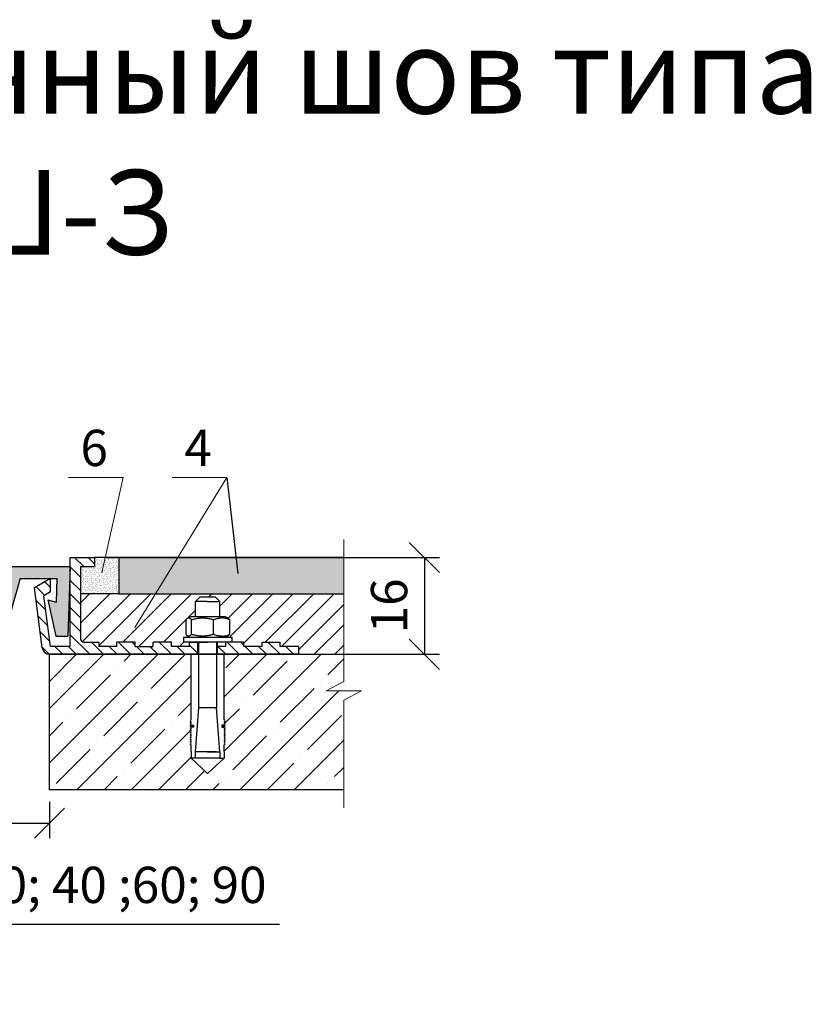
# Model space of a CAD drawing. Units: millimetres. Extents: x -101718 to -101560, y 72999 to 73194.
# Drawn here: x -101639 to -101574, y 73113 to 73194 of the extents above; entities that cross this region are included whole.
import ezdxf

# ---------------------------------------------------------------- set-up
doc = ezdxf.new("R2010")
doc.units = ezdxf.units.MM
doc.layers.get('0').update_dxf_attribs({"lineweight": 9, "plot": 0})
for name, color, linetype, lineweight in [('Вспомогат. линии', 130, 'Continuous', 13), ('вспомогательные линии', 161, 'Continuous', 13), ('Надписи', 7, 'Continuous', 13), ('Размер', 2, 'Continuous', 13), ('Стены', 14, 'Continuous', 30), ('Штриховка', 250, 'Continuous', 9)]:
    doc.layers.add(name, color=color, linetype=linetype, lineweight=lineweight)
doc.styles.get("Standard").update_dxf_attribs({"font": 'times.ttf', "height": 3})
doc.dimstyles.new('привязка 100', dxfattribs={"dimtxt": 2.5, "dimasz": 2.5, "dimexe": 1.25, "dimexo": 1, "dimgap": 1, "dimtad": 1, "dimlfac": 10, "dimzin": 9, "dimtxsty": 'Standard', "dimblk": 'OBLIQUE', "dimcen": 2.5, "dimadec": 0, "dimazin": 0, "dimtfac": 1, "dimtmove": 1, "dimatfit": 3, "dimldrblk": 'OBLIQUE', "dimfxl": 1, "dimarcsym": 0})

# ---------------------------------------------------------------- blocks, each defined once
blk = doc.blocks.new('_Oblique')
at = {"color": 0, "linetype": 'ByBlock', "lineweight": -2}
blk.add_line((-0.5, -0.5), (0.5, 0.5), dxfattribs=at)
blk = doc.blocks.new('*D139')
at = {"layer": 'Defpoints', "color": 0, "ltscale": 40, "transparency": 16777216}
for p in [(-101632.892, 73149.702), (-101616.042, 73141.702), (-101605.632, 73141.702)]:
    blk.add_point(p, dxfattribs=at)
at = {"layer": 'Размер', "color": 0, "lineweight": -2, "ltscale": 40, "transparency": 16777216}
for p, q in [((-101631.892, 73149.702), (-101604.382, 73149.702)), ((-101605.632, 73149.702), (-101605.632, 73141.702)), ((-101615.042, 73141.702), (-101604.382, 73141.702))]:
    blk.add_line(p, q, dxfattribs=at)
at = {"layer": 'Размер', "color": 0, "lineweight": -2, "ltscale": 40, "transparency": 16777216, "xscale": 2.5, "yscale": 2.5, "zscale": 2.5}
for p, rotation in [((-101605.632, 73149.702), 90), ((-101605.632, 73141.702), 270)]:
    blk.add_blockref('_Oblique', p, dxfattribs=dict(at, rotation=rotation))
at = {"layer": 'Размер', "color": 0, "ltscale": 40, "transparency": 16777216, "insert": (-101608.158, 73145.702), "char_height": 3, "attachment_point": 5, "rotation": 90}
blk.add_mtext('16', dxfattribs=at)
blk = doc.blocks.new('_None')
blk = doc.blocks.new('*D141')
at = {"layer": 'Defpoints', "color": 0, "ltscale": 40, "transparency": 16777216}
for p in [(-101656.561, 73130.5), (-101636.614, 73130.5), (-101636.614, 73127.738)]:
    blk.add_point(p, dxfattribs=at)
at = {"layer": 'Размер', "color": 0, "lineweight": -2, "ltscale": 40, "transparency": 16777216}
for p, q in [((-101656.561, 73129.5), (-101656.561, 73126.488)), ((-101636.614, 73129.5), (-101636.614, 73126.488)), ((-101656.561, 73127.738), (-101636.614, 73127.738)), ((-101646.587, 73127.738), (-101644.08, 73119.382)), ((-101644.08, 73119.382), (-101617.6, 73119.382))]:
    blk.add_line(p, q, dxfattribs=at)
at = {"layer": 'Размер', "color": 0, "lineweight": -2, "ltscale": 40, "transparency": 16777216, "xscale": 2.5, "yscale": 2.5, "zscale": 2.5, "rotation": 180}
blk.add_blockref('_Oblique', (-101656.561, 73127.738), dxfattribs=at)
at = {"layer": 'Размер', "color": 0, "lineweight": -2, "ltscale": 40, "transparency": 16777216, "xscale": 2.5, "yscale": 2.5, "zscale": 2.5}
blk.add_blockref('_Oblique', (-101636.614, 73127.738), dxfattribs=at)
at = {"layer": 'Размер', "color": 0, "ltscale": 40, "transparency": 16777216, "insert": (-101630.84, 73122.251), "char_height": 3, "attachment_point": 5}
blk.add_mtext('20; 40 ;60; 90', dxfattribs=at)

msp = doc.modelspace()

# ---------------------------------------------------------------- hatches: boundary and pattern name
at = {"layer": 'Стены'}
for points in [[(-101624.9105, 73135.6861), (-101624.9105, 73135.6832), (-101624.7246, 73135.6832), (-101624.7246, 73135.8321), (-101624.9105, 73135.8321), (-101624.9677, 73135.8043), (-101624.9815, 73135.7422), (-101624.9413, 73135.6929)], [(-101622.174, 73135.6861), (-101622.174, 73135.6832), (-101622.3599, 73135.6832), (-101622.3599, 73135.8321), (-101622.174, 73135.8321), (-101622.1167, 73135.8043), (-101622.103, 73135.7422), (-101622.1432, 73135.6929)]]:
    msp.add_hatch(color=0, dxfattribs=at).paths.add_polyline_path(points)
at = {"layer": 'Штриховка', "ltscale": 40}
h = msp.add_hatch(dxfattribs=at)
h.set_pattern_fill('ANSI36', color=0, scale=0.15, style=0)
h.set_pattern_definition([(45, (-106598.78145, 72719.055), (0.252569703, 0.926088912), [1.190625, -0.238125, 0, -0.238125])])
h.paths.add_polyline_path([(-101680.8888, 73149.7021), (-101680.8888, 73146.7021), (-101662.2822, 73146.7021), (-101662.2822, 73149.7021)])
h.paths.add_polyline_path([(-101630.8922, 73149.7021), (-101630.8922, 73146.7021), (-101612.2856, 73146.7021), (-101612.2856, 73149.7021)])
at = {"layer": 'Штриховка'}
h = msp.add_hatch(dxfattribs=at)
h.set_pattern_fill('ANSI31', color=0, scale=0.25, angle=90, style=0)
h.set_pattern_definition([(135, (-106598.78145, 72719.055), (-0.56126601, -0.56126601), [])])
h.paths.add_polyline_path([(-101629.5422, 73142.3521), (-101629.5422, 73142.7021), (-101631.0422, 73142.7021), (-101631.0422, 73142.3521), (-101632.5422, 73142.3521), (-101632.5422, 73142.7021), (-101633.7922, 73142.7021), (-101633.9884, 73142.7971), (-101634.0422, 73142.9521), (-101634.0422, 73148.9521), (-101632.8922, 73148.9521), (-101632.8922, 73149.7021), (-101634.8922, 73149.7021), (-101634.8922, 73142.3521), (-101636.5445, 73142.3521), (-101637.0953, 73146.5358), (-101636.5422, 73146.8551), (-101636.5422, 73147.9521), (-101637.8622, 73147.19), (-101637.2084, 73142.2237), (-101636.9209, 73141.7868), (-101636.6136, 73141.7021), (-101624.3667, 73141.7021), (-101624.3667, 73142.7021), (-101625.0422, 73142.7021), (-101625.0422, 73142.3521), (-101626.5422, 73142.3521), (-101626.5422, 73142.7021), (-101628.0422, 73142.7021), (-101628.0422, 73142.3521)])
h.paths.add_polyline_path([(-101668.264, 73141.7021), (-101656.5609, 73141.7021), (-101656.0902, 73141.9301), (-101655.9661, 73142.2237), (-101655.3122, 73147.19), (-101656.6322, 73147.9521), (-101656.6322, 73146.8551), (-101656.0792, 73146.5358), (-101656.63, 73142.3521), (-101658.2822, 73142.3521), (-101658.2822, 73149.7021), (-101660.2822, 73149.7021), (-101660.2822, 73148.9521), (-101659.1322, 73148.9521), (-101659.1322, 73142.9521), (-101659.2272, 73142.7559), (-101659.3822, 73142.7021), (-101660.6322, 73142.7021), (-101660.6322, 73142.3521), (-101662.1322, 73142.3521), (-101662.1322, 73142.7021), (-101663.6322, 73142.7021), (-101663.6322, 73142.3521), (-101665.1322, 73142.3521), (-101665.1322, 73142.7021), (-101666.6322, 73142.7021), (-101666.6322, 73142.3521), (-101668.1322, 73142.3521), (-101668.1322, 73142.7021), (-101668.1627, 73142.7021), (-101668.8078, 73142.7021), (-101668.8078, 73141.7021)])
h.paths.add_polyline_path([(-101677.1322, 73141.7021), (-101670.4567, 73141.7021), (-101670.4567, 73142.3521), (-101671.1322, 73142.3521), (-101671.1322, 73142.7021), (-101672.6322, 73142.7021), (-101672.6322, 73142.3521), (-101674.1322, 73142.3521), (-101674.1322, 73142.7021), (-101675.6322, 73142.7021), (-101675.6322, 73142.3521), (-101677.1322, 73142.3521)])
h.paths.add_polyline_path([(-101619.0422, 73142.3521), (-101620.5422, 73142.3521), (-101620.5422, 73142.7021), (-101622.0422, 73142.7021), (-101622.0422, 73142.3521), (-101622.7178, 73142.3521), (-101622.7178, 73141.7021), (-101616.0422, 73141.7021), (-101616.0422, 73142.3521), (-101617.5422, 73142.3521), (-101617.5422, 73142.7021), (-101619.0422, 73142.7021)])
at = {"layer": 'Штриховка', "ltscale": 40}
h = msp.add_hatch(dxfattribs=at)
h.set_pattern_fill('AR-SAND', color=0, scale=0.005, angle=90, style=0)
h.set_pattern_definition([(127.5, (-106598.78145, 72719.05498), (-0.244706619, -0.0080001565), [0, -0.19304, 0, -0.2159, 0, -0.206375]), (97.5, (-106598.78145, 72719.05498), (-0.35841255, 0.224761642), [0, -0.10414, 0, -0.17399, 0, -0.066675]), (57.5, (-106598.78145, 72718.89877), (-0.000718592, 0.395496185), [0, -0.0635, 0, -0.2286, 0, -0.29845]), (47.5, (-106598.78145, 72718.89877), (-0.111464662, 0.381778226), [0, -0.03175, 0, -0.14986, 0, -0.17145])])
h.paths.add_polyline_path([(-101634.0422, 73148.9521), (-101634.0422, 73146.7021), (-101630.8922, 73146.7021), (-101630.8922, 73149.7021), (-101632.8922, 73149.7021), (-101632.8922, 73148.9521)])
at = {"layer": 'Штриховка'}
msp.add_hatch(color=7, dxfattribs=at).paths.add_polyline_path([(-101656.6322, 73147.9521), (-101654.1307, 73147.9521), (-101652.7886, 73143.2021), (-101651.1372, 73143.2021), (-101651.1372, 73144.0021), (-101651.5598, 73144.0021), (-101650.3872, 73148.1521), (-101649.2147, 73144.0021), (-101649.6372, 73144.0021), (-101649.6372, 73143.2021), (-101647.3372, 73143.2021), (-101647.3372, 73144.0021), (-101647.7598, 73144.0021), (-101646.5872, 73148.1521), (-101645.4147, 73144.0021), (-101645.8372, 73144.0021), (-101645.8372, 73143.2021), (-101643.5372, 73143.2021), (-101643.5372, 73144.0021), (-101643.9598, 73144.0021), (-101642.7872, 73148.1521), (-101641.6147, 73144.0021), (-101642.0372, 73144.0021), (-101642.0372, 73143.2021), (-101640.3859, 73143.2021), (-101639.0438, 73147.9521), (-101635.9672, 73147.9521), (-101636.0353, 73146.0021), (-101636.743, 73146.2021), (-101636.093, 73143.2021), (-101635.093, 73143.2021), (-101634.8922, 73148.9521), (-101640.1372, 73148.9521), (-101640.1372, 73148.1521), (-101639.7147, 73148.1521), (-101640.8872, 73144.0021), (-101642.0598, 73148.1521), (-101641.6372, 73148.1521), (-101641.6372, 73148.9521), (-101643.9372, 73148.9521), (-101643.9372, 73148.1521), (-101643.5147, 73148.1521), (-101644.6872, 73144.0021), (-101645.8598, 73148.1521), (-101645.4372, 73148.1521), (-101645.4372, 73148.9521), (-101647.7372, 73148.9521), (-101647.7372, 73148.1521), (-101647.3147, 73148.1521), (-101648.4872, 73144.0021), (-101649.6598, 73148.1521), (-101649.2372, 73148.1521), (-101649.2372, 73148.9521), (-101651.5372, 73148.9521), (-101651.5372, 73148.1521), (-101651.1147, 73148.1521), (-101652.2872, 73144.0021), (-101653.4598, 73148.1521), (-101653.0372, 73148.1521), (-101653.0372, 73148.9521), (-101658.2822, 73148.9521), (-101658.0815, 73143.2021), (-101657.0815, 73143.2021), (-101656.4315, 73146.2021), (-101657.1391, 73146.0021), (-101657.2072, 73147.9521)])
at = {"layer": 'Штриховка', "ltscale": 40}
h = msp.add_hatch(dxfattribs=at)
h.set_pattern_fill('ANSI31', color=0, scale=0.375, style=0)
h.set_pattern_definition([(45, (-106598.7815, 72719.055), (-0.841899, 0.841899), [])])
edge = h.paths.add_edge_path()
edge.add_spline(control_points=[(-101621.7298, 73144.5631), (-101621.7579, 73144.5945), (-101621.8011, 73144.6365), (-101621.8449, 73144.6665), (-101621.8599, 73144.6751)], knot_values=[0, 0, 0, 0, 3.2972577, 5, 5, 5, 5], degree=3, periodic=0)
edge.add_line((-101621.8599, 73144.6751), (-101622.0797, 73144.8021))
edge.add_line((-101622.0797, 73144.8021), (-101622.5422, 73144.8021))
edge.add_line((-101622.5422, 73144.8021), (-101622.5422, 73146.0771))
edge.add_line((-101622.5422, 73146.0771), (-101622.9172, 73146.4521))
edge.add_line((-101622.9172, 73146.4521), (-101623.5664, 73146.4521))
edge.add_line((-101623.5664, 73146.4521), (-101624.1672, 73146.4521))
edge.add_line((-101624.1672, 73146.4521), (-101624.5422, 73146.0771))
edge.add_line((-101624.5422, 73146.0771), (-101624.5422, 73144.8021))
edge.add_line((-101624.5422, 73144.8021), (-101625.0047, 73144.8021))
edge.add_line((-101625.0047, 73144.8021), (-101625.2246, 73144.6751))
edge.add_spline(control_points=[(-101625.2246, 73144.6751), (-101625.2396, 73144.6665), (-101625.2834, 73144.6365), (-101625.3266, 73144.5945), (-101625.3547, 73144.5631)], knot_values=[0, 0, 0, 0, 1.7027423, 5, 5, 5, 5], degree=3, periodic=0)
edge.add_line((-101625.3547, 73144.5631), (-101625.3547, 73143.341))
edge.add_spline(control_points=[(-101625.3547, 73143.341), (-101625.3305, 73143.314), (-101625.2874, 73143.2713), (-101625.2436, 73143.24), (-101625.2246, 73143.229)], knot_values=[0, 0, 0, 0, 2.8366845, 5, 5, 5, 5], degree=3, periodic=0)
edge.add_spline(control_points=[(-101625.1687, 73143.2044), (-101625.1623, 73143.2025), (-101625.1548, 73143.2006), (-101625.1473, 73143.1992), (-101625.1463, 73143.199)], knot_values=[9.3747093, 9.3747093, 9.3747093, 9.3747093, 10.0242816, 10.1246862, 10.1246862, 10.1246862, 10.1246862], degree=3, periodic=0)
edge.add_line((-101625.1937, 73143.2112), (-101625.0047, 73143.1021))
edge.add_line((-101625.0047, 73143.1021), (-101625.5422, 73143.1021))
edge.add_line((-101625.5422, 73143.1021), (-101625.5422, 73142.7021))
edge.add_line((-101625.5422, 73142.7021), (-101625.0422, 73142.7021))
edge.add_line((-101625.0422, 73142.7021), (-101625.0422, 73142.3521))
edge.add_line((-101625.0422, 73142.3521), (-101626.5422, 73142.3521))
edge.add_line((-101626.5422, 73142.3521), (-101626.5422, 73142.7021))
edge.add_line((-101626.5422, 73142.7021), (-101628.0422, 73142.7021))
edge.add_line((-101628.0422, 73142.7021), (-101628.0422, 73142.3521))
edge.add_line((-101628.0422, 73142.3521), (-101629.5422, 73142.3521))
edge.add_line((-101629.5422, 73142.3521), (-101629.5422, 73142.7021))
edge.add_line((-101629.5422, 73142.7021), (-101631.0422, 73142.7021))
edge.add_line((-101631.0422, 73142.7021), (-101631.0422, 73142.3521))
edge.add_line((-101631.0422, 73142.3521), (-101632.5422, 73142.3521))
edge.add_line((-101632.5422, 73142.3521), (-101632.5422, 73142.7021))
edge.add_line((-101632.5422, 73142.7021), (-101633.7922, 73142.7021))
edge.add_arc((-101633.7922, 73142.9521), 0.25, 180, 270, ccw=False)
edge.add_line((-101634.0422, 73142.9521), (-101634.0422, 73146.7021))
edge.add_line((-101634.0422, 73146.7021), (-101630.8922, 73146.7021))
edge.add_line((-101630.8922, 73146.7021), (-101612.2856, 73146.7021))
edge.add_line((-101612.2856, 73146.7021), (-101612.2856, 73141.7021))
edge.add_line((-101612.2856, 73141.7021), (-101616.0422, 73141.7021))
edge.add_line((-101616.0422, 73141.7021), (-101616.0422, 73142.3521))
edge.add_line((-101616.0422, 73142.3521), (-101617.5422, 73142.3521))
edge.add_line((-101617.5422, 73142.3521), (-101617.5422, 73142.7021))
edge.add_line((-101617.5422, 73142.7021), (-101619.0422, 73142.7021))
edge.add_line((-101619.0422, 73142.7021), (-101619.0422, 73142.3521))
edge.add_line((-101619.0422, 73142.3521), (-101620.5422, 73142.3521))
edge.add_line((-101620.5422, 73142.3521), (-101620.5422, 73142.7021))
edge.add_line((-101620.5422, 73142.7021), (-101621.5422, 73142.7021))
edge.add_line((-101621.5422, 73142.7021), (-101621.5422, 73143.1021))
edge.add_line((-101621.5422, 73143.1021), (-101622.0797, 73143.1021))
edge.add_line((-101622.0797, 73143.1021), (-101621.8599, 73143.229))
edge.add_spline(control_points=[(-101621.8599, 73143.229), (-101621.8409, 73143.24), (-101621.7971, 73143.2713), (-101621.754, 73143.314), (-101621.7298, 73143.341)], knot_values=[0, 0, 0, 0, 2.1633155, 5, 5, 5, 5], degree=3, periodic=0)
edge.add_line((-101621.7298, 73143.341), (-101621.7298, 73144.5631))
h = msp.add_hatch(dxfattribs=at)
h.set_pattern_fill('ANSI35', color=0, scale=0.5, angle=180, style=0)
h.set_pattern_definition([(225, (-106598.7815, 72719.055), (2.245064, -2.245064), []), (225, (-106601.0265, 72719.055), (2.245064, -2.245064), [3.96875, -0.79375, 0, -0.79375])])
h.paths.add_polyline_path([(-101656.5609, 73141.7021), (-101668.264, 73141.7021), (-101668.264, 73136.2699, -1), (-101668.264, 73136.124, -1), (-101668.264, 73135.978, -1), (-101668.264, 73135.8321, -1), (-101668.264, 73135.6861, -1), (-101668.264, 73135.5402, -1), (-101668.264, 73135.3942, -1), (-101668.264, 73135.2483, -1), (-101668.264, 73135.1023, -1), (-101668.264, 73134.9564, -1), (-101668.264, 73134.8104, -1), (-101668.264, 73134.6645, -1), (-101668.264, 73134.5186, -1), (-101668.264, 73134.3726, -1), (-101668.264, 73134.2267), (-101668.264, 73133.6367), (-101668.264, 73133.1031), (-101669.6322, 73131.8329), (-101671.0005, 73133.1031), (-101671.0005, 73133.6367), (-101671.0005, 73134.2267, -1), (-101671.0005, 73134.3726, -1), (-101671.0005, 73134.5186, -1), (-101671.0005, 73134.6645, -1), (-101671.0005, 73134.8104, -1), (-101671.0005, 73134.9564, -1), (-101671.0005, 73135.1023, -1), (-101671.0005, 73135.2483, -1), (-101671.0005, 73135.3942, -1), (-101671.0005, 73135.5402, -1), (-101671.0005, 73135.6861, -1), (-101671.0005, 73135.8321, -1), (-101671.0005, 73135.978, -1), (-101671.0005, 73136.124, -1), (-101671.0005, 73136.2699), (-101671.0005, 73141.7021), (-101680.8888, 73141.7021), (-101680.8888, 73139.4503), (-101679.4178, 73138.6793), (-101682.3598, 73138.6793), (-101680.8888, 73137.9083), (-101680.8888, 73130.5005), (-101656.5609, 73130.5005)])
h.paths.add_polyline_path([(-101624.9105, 73134.3726, -1), (-101624.9105, 73134.5186, -1), (-101624.9105, 73134.6645, -1), (-101624.9105, 73134.8104, -1), (-101624.9105, 73134.9564, -1), (-101624.9105, 73135.1023, -1), (-101624.9105, 73135.2483, -1), (-101624.9105, 73135.3942, -1), (-101624.9105, 73135.5402, -1), (-101624.9105, 73135.6861, -1), (-101624.9105, 73135.8321, -1), (-101624.9105, 73135.978, -1), (-101624.9105, 73136.124, -1), (-101624.9105, 73136.2699), (-101624.9105, 73141.7021), (-101636.6136, 73141.7021), (-101636.6136, 73130.5005), (-101612.2856, 73130.5005), (-101612.2856, 73137.9083), (-101610.8146, 73138.6793), (-101613.7566, 73138.6793), (-101612.2856, 73139.4503), (-101612.2856, 73141.7021), (-101622.174, 73141.7021), (-101622.174, 73136.2699, -1), (-101622.174, 73136.124, -1), (-101622.174, 73135.978, -1), (-101622.174, 73135.8321, -1), (-101622.174, 73135.6861, -1), (-101622.174, 73135.5402, -1), (-101622.174, 73135.3942, -1), (-101622.174, 73135.2483, -1), (-101622.174, 73135.1023, -1), (-101622.174, 73134.9564, -1), (-101622.174, 73134.8104, -1), (-101622.174, 73134.6645, -1), (-101622.174, 73134.5186, -1), (-101622.174, 73134.3726, -1), (-101622.174, 73134.2267), (-101622.174, 73133.6367), (-101622.174, 73133.1031), (-101623.5422, 73131.8329), (-101624.9105, 73133.1031), (-101624.9105, 73133.6367), (-101624.9105, 73134.2267, -1)])

# ---------------------------------------------------------------- linework, layer by layer
at = {"layer": 'Вспомогат. линии', "color": 0, "linetype": 'Continuous', "ltscale": 100}
msp.add_lwpolyline([(-101612.2856, 73151.2021), (-101612.2856, 73139.4503), (-101613.7566, 73138.6793), (-101610.8146, 73138.6793), (-101612.2856, 73137.9083), (-101612.2856, 73129.0107)], dxfattribs=at)
at = {"layer": 'Надписи', "color": 0, "linetype": 'Continuous'}
for points in [[(-101632.2887, 73148.4459), (-101630.5385, 73156.3083), (-101635.0525, 73156.3083)], [(-101629.5475, 73143.9187), (-101621.955, 73156.3083), (-101626.4689, 73156.3083)]]:
    msp.add_lwpolyline(points, dxfattribs=at)
at = {"layer": 'Стены', "color": 0, "ltscale": 40}
msp.add_line((-101621.955, 73156.3083), (-101621.0484, 73148.3685), dxfattribs=at)
at = {"layer": 'Стены', "color": 0}
for p, q in [((-101634.8922, 73149.7021), (-101632.8922, 73149.7021)), ((-101634.8922, 73142.3521), (-101634.8922, 73149.7021)), ((-101632.8922, 73149.7021), (-101632.8922, 73148.9521)), ((-101630.8922, 73149.7021), (-101632.8922, 73149.7021)), ((-101612.2856, 73149.7021), (-101630.8922, 73149.7021)), ((-101630.8922, 73149.7021), (-101630.8922, 73146.7021)), ((-101640.1372, 73148.9521), (-101634.8922, 73148.9521)), ((-101634.8922, 73148.9521), (-101635.093, 73143.2021)), ((-101634.0422, 73148.9521), (-101634.0422, 73142.9521)), ((-101634.0422, 73148.9521), (-101632.8922, 73148.9521)), ((-101639.0438, 73147.9521), (-101640.3859, 73143.2021)), ((-101639.0438, 73147.9521), (-101635.9672, 73147.9521)), ((-101636.5422, 73147.9521), (-101637.8622, 73147.19)), ((-101636.5422, 73146.8551), (-101636.5422, 73147.9521)), ((-101636.0353, 73146.0021), (-101635.9672, 73147.9521)), ((-101637.2084, 73142.2237), (-101637.8622, 73147.19)), ((-101636.5422, 73146.8551), (-101637.0953, 73146.5358)), ((-101636.5445, 73142.3521), (-101637.0953, 73146.5358)), ((-101636.743, 73146.2021), (-101636.093, 73143.2021)), ((-101636.743, 73146.2021), (-101636.0353, 73146.0021)), ((-101630.8922, 73146.7021), (-101634.0422, 73146.7021)), ((-101630.8922, 73146.7021), (-101612.2856, 73146.7021)), ((-101624.5422, 73146.0771), (-101624.1672, 73146.4521)), ((-101624.1672, 73146.4521), (-101622.9172, 73146.4521)), ((-101622.5422, 73146.0771), (-101622.9172, 73146.4521)), ((-101624.5422, 73144.8021), (-101624.5422, 73146.0771)), ((-101623.5809, 73146.0771), (-101624.5422, 73146.0771)), ((-101623.5809, 73146.0771), (-101622.5422, 73146.0771)), ((-101622.5422, 73144.8021), (-101622.5422, 73146.0771)), ((-101625.3547, 73144.5631), (-101625.3547, 73143.341)), ((-101625.2246, 73144.6751), (-101625.0047, 73144.8021)), ((-101622.5081, 73144.8021), (-101625.0047, 73144.8021)), ((-101624.8691, 73143.341), (-101624.8691, 73144.5631)), ((-101623.0566, 73143.341), (-101623.0566, 73144.5631)), ((-101622.0797, 73144.8021), (-101622.5081, 73144.8021)), ((-101621.8599, 73144.6751), (-101622.0797, 73144.8021)), ((-101621.7298, 73144.5631), (-101621.7298, 73143.341)), ((-101636.093, 73143.2021), (-101635.093, 73143.2021)), ((-101625.5422, 73143.1021), (-101623.482, 73143.1021)), ((-101625.5422, 73143.1021), (-101625.5422, 73142.7021)), ((-101625.2246, 73143.229), (-101625.0047, 73143.1021)), ((-101623.482, 73143.1021), (-101621.5422, 73143.1021)), ((-101621.8599, 73143.229), (-101622.0797, 73143.1021)), ((-101621.5422, 73143.1021), (-101621.5422, 73142.7021)), ((-101634.8922, 73142.3521), (-101636.5445, 73142.3521)), ((-101633.7922, 73142.7021), (-101632.5422, 73142.7021)), ((-101632.5422, 73142.7021), (-101632.5422, 73142.3521)), ((-101631.0422, 73142.3521), (-101632.5422, 73142.3521)), ((-101629.5422, 73142.7021), (-101631.0422, 73142.7021)), ((-101631.0422, 73142.3521), (-101631.0422, 73142.7021)), ((-101629.5422, 73142.3521), (-101629.5422, 73142.7021)), ((-101629.5422, 73142.3521), (-101628.0422, 73142.3521)), ((-101626.5422, 73142.7021), (-101628.0422, 73142.7021)), ((-101628.0422, 73142.3521), (-101628.0422, 73142.7021)), ((-101626.5422, 73142.3521), (-101626.5422, 73142.7021)), ((-101625.0422, 73142.3521), (-101626.5422, 73142.3521)), ((-101621.5422, 73142.7021), (-101625.5422, 73142.7021)), ((-101625.0422, 73142.7021), (-101623.5422, 73142.7021)), ((-101625.0422, 73142.3521), (-101625.0422, 73142.7021)), ((-101624.3667, 73141.7021), (-101624.3667, 73142.7021)), ((-101624.272, 73137.2853), (-101624.272, 73142.7021)), ((-101622.8125, 73142.7021), (-101622.8125, 73137.2853)), ((-101622.7178, 73141.7021), (-101622.7178, 73142.7021)), ((-101622.0422, 73142.3521), (-101622.7178, 73142.3521)), ((-101622.0422, 73142.3521), (-101622.0422, 73142.7021)), ((-101620.5422, 73142.7021), (-101622.0422, 73142.7021)), ((-101620.5422, 73142.3521), (-101620.5422, 73142.7021)), ((-101619.0422, 73142.3521), (-101620.5422, 73142.3521)), ((-101619.0422, 73142.3521), (-101619.0422, 73142.7021)), ((-101619.0422, 73142.7021), (-101617.5422, 73142.7021)), ((-101617.5422, 73142.3521), (-101617.5422, 73142.7021)), ((-101616.0422, 73142.3521), (-101617.5422, 73142.3521)), ((-101616.0422, 73142.3521), (-101616.0422, 73141.7021)), ((-101616.0422, 73141.7021), (-101636.6136, 73141.7021)), ((-101636.6136, 73141.7021), (-101612.2856, 73141.7021)), ((-101636.6136, 73130.5005), (-101636.6136, 73141.7021)), ((-101624.9105, 73136.2699), (-101624.9105, 73141.7021)), ((-101622.174, 73136.2699), (-101622.174, 73141.7021)), ((-101624.5456, 73133.6367), (-101624.272, 73137.2853)), ((-101622.8125, 73137.2853), (-101624.272, 73137.2853)), ((-101622.5389, 73133.6367), (-101622.8125, 73137.2853)), ((-101624.9105, 73135.8321), (-101624.7246, 73135.8321)), ((-101624.9105, 73135.6832), (-101624.9105, 73135.6861)), ((-101624.9105, 73135.6832), (-101624.9105, 73135.6861)), ((-101624.7246, 73135.6832), (-101624.9105, 73135.6832)), ((-101624.7246, 73135.8321), (-101624.7246, 73135.6832)), ((-101622.174, 73135.8321), (-101622.3599, 73135.8321)), ((-101622.3599, 73135.8321), (-101622.3599, 73135.6832)), ((-101622.3599, 73135.6832), (-101622.174, 73135.6832)), ((-101622.174, 73135.6832), (-101622.174, 73135.6861)), ((-101624.9105, 73133.6367), (-101624.9105, 73134.2267)), ((-101622.174, 73133.6367), (-101622.174, 73134.2267)), ((-101624.9105, 73133.6367), (-101624.9105, 73133.1031)), ((-101623.5422, 73133.6367), (-101624.5456, 73133.6367)), ((-101623.5422, 73133.6367), (-101624.5456, 73133.6367)), ((-101624.5456, 73133.1031), (-101624.5456, 73133.6367)), ((-101622.8125, 73133.6367), (-101624.272, 73133.6367)), ((-101623.5422, 73133.6367), (-101622.5389, 73133.6367)), ((-101623.5422, 73133.6367), (-101622.5389, 73133.6367)), ((-101622.5389, 73133.6367), (-101622.5389, 73133.1031)), ((-101622.174, 73133.6367), (-101622.174, 73133.1031)), ((-101624.5456, 73133.1031), (-101624.9105, 73133.1031)), ((-101624.9105, 73133.1031), (-101623.5422, 73131.8329)), ((-101622.5389, 73133.1031), (-101624.5456, 73133.1031)), ((-101622.174, 73133.1031), (-101623.5422, 73131.8329)), ((-101622.5389, 73133.1031), (-101622.174, 73133.1031)), ((-101612.2856, 73130.5005), (-101636.6136, 73130.5005))]:
    msp.add_line(p, q, dxfattribs=at)
for centre, radius, start, end in [((-101633.7922, 73142.9521), 0.25, 180, 270.000001), ((-101636.6136, 73142.3021), 0.6, 187.5, 270), ((-101624.9105, 73136.1969), 0.073, 90, 270), ((-101624.9105, 73136.051), 0.073, 90, 270), ((-101624.9105, 73135.905), 0.073, 90, 270), ((-101624.9105, 73135.7591), 0.073, 90, 270), ((-101624.9105, 73135.6131), 0.073, 90, 270), ((-101622.174, 73136.1969), 0.073, 270, 90), ((-101622.174, 73136.051), 0.073, 270, 90), ((-101622.174, 73135.905), 0.073, 270, 90), ((-101622.174, 73135.7591), 0.073, 270, 90), ((-101622.174, 73135.6131), 0.073, 270, 90), ((-101624.9105, 73135.4672), 0.073, 90, 270), ((-101624.9105, 73135.3213), 0.073, 90, 270), ((-101624.9105, 73135.1753), 0.073, 90, 270), ((-101624.9105, 73135.0294), 0.073, 90, 270), ((-101624.9105, 73134.8834), 0.073, 90, 270), ((-101624.9105, 73134.7375), 0.073, 90, 270), ((-101622.174, 73135.4672), 0.073, 270, 90), ((-101622.174, 73135.3213), 0.073, 270, 90), ((-101622.174, 73135.1753), 0.073, 270, 90), ((-101622.174, 73135.0294), 0.073, 270, 90), ((-101622.174, 73134.8834), 0.073, 270, 90), ((-101622.174, 73134.7375), 0.073, 270, 90), ((-101624.9105, 73134.5915), 0.073, 90, 270), ((-101624.9105, 73134.4456), 0.073, 90, 270), ((-101624.9105, 73134.2996), 0.073, 90, 270), ((-101622.174, 73134.5915), 0.073, 270, 90), ((-101622.174, 73134.4456), 0.073, 270, 90), ((-101622.174, 73134.2996), 0.073, 270, 90)]:
    msp.add_arc(centre, radius, start, end, dxfattribs=at)
for points, knots in [([(-101625.3547, 73144.5631), (-101625.3266, 73144.5945), (-101625.2834, 73144.6365), (-101625.2396, 73144.6665), (-101625.2246, 73144.6751)], [0, 0, 0, 0, 3.2972577, 5, 5, 5, 5]), ([(-101625.2246, 73144.6751), (-101625.2099, 73144.6836), (-101625.1868, 73144.6945), (-101625.1548, 73144.704), (-101625.1285, 73144.7081), (-101625.1016, 73144.7086), (-101625.0699, 73144.7046), (-101625.0338, 73144.6936), (-101624.9855, 73144.669), (-101624.9304, 73144.6273), (-101624.8891, 73144.5855), (-101624.8691, 73144.5631)], [0, 0, 0, 0, 1.4822363, 2.3339159, 3.2136438, 4.1114712, 5.0247534, 6.3915405, 7.7338969, 9.9022637, 12, 12, 12, 12]), ([(-101624.8691, 73144.5631), (-101624.7641, 73144.5945), (-101624.6079, 73144.6352), (-101624.4054, 73144.6728), (-101624.279, 73144.6902), (-101624.171, 73144.7006), (-101624.0743, 73144.7065), (-101623.975, 73144.7089), (-101623.8739, 73144.7074), (-101623.7554, 73144.7011), (-101623.6215, 73144.6876), (-101623.4271, 73144.6578), (-101623.2388, 73144.6153), (-101623.1013, 73144.5765), (-101623.0566, 73144.5631)], [0, 0, 0, 0, 2.676048, 3.9315579, 5.02714, 5.794495, 6.5831339, 7.3954709, 8.2221158, 9.0561288, 10.2966574, 11.5121491, 13.86021, 15, 15, 15, 15]), ([(-101623.0566, 73144.5631), (-101622.9696, 73144.5986), (-101622.8419, 73144.6432), (-101622.6755, 73144.6818), (-101622.561, 73144.6997), (-101622.4679, 73144.7071), (-101622.4119, 73144.7082), (-101622.3932, 73144.7082)], [0, 0, 0, 0, 3.2304077, 4.6753048, 6.0069136, 7.3345728, 8, 8, 8, 8]), ([(-101621.7298, 73144.5631), (-101621.8168, 73144.5986), (-101621.9445, 73144.6432), (-101622.1109, 73144.6818), (-101622.2254, 73144.6997), (-101622.3185, 73144.7071), (-101622.3745, 73144.7082), (-101622.3932, 73144.7082)], [0, 0, 0, 0, 3.2304077, 4.6753048, 6.0069136, 7.3345728, 8, 8, 8, 8]), ([(-101621.7298, 73144.5631), (-101621.7579, 73144.5945), (-101621.8011, 73144.6365), (-101621.8449, 73144.6665), (-101621.8599, 73144.6751)], [0, 0, 0, 0, 3.2972577, 5, 5, 5, 5]), ([(-101625.2246, 73143.229), (-101625.2436, 73143.24), (-101625.2874, 73143.2713), (-101625.3305, 73143.314), (-101625.3547, 73143.341)], [0, 0, 0, 0, 2.1633155, 5, 5, 5, 5]), ([(-101624.8691, 73143.341), (-101624.8972, 73143.3096), (-101624.939, 73143.269), (-101624.9933, 73143.2313), (-101625.0314, 73143.2118), (-101625.0648, 73143.2008), (-101625.0952, 73143.196), (-101625.1221, 73143.1955), (-101625.1539, 73143.1995), (-101625.1881, 73143.21), (-101625.2131, 73143.2224), (-101625.2246, 73143.229)], [0, 0, 0, 0, 2.934797, 4.3117031, 5.5132178, 6.7842763, 7.6640043, 8.5618317, 9.4751139, 10.8419011, 12, 12, 12, 12]), ([(-101623.0566, 73143.341), (-101623.1616, 73143.3096), (-101623.3178, 73143.269), (-101623.5202, 73143.2313), (-101623.6466, 73143.2139), (-101623.7546, 73143.2035), (-101623.8513, 73143.1976), (-101623.9506, 73143.1953), (-101624.0517, 73143.1967), (-101624.1702, 73143.203), (-101624.3041, 73143.2165), (-101624.4986, 73143.2464), (-101624.6868, 73143.2888), (-101624.8244, 73143.3277), (-101624.8691, 73143.341)], [0, 0, 0, 0, 2.676048, 3.9315579, 5.02714, 5.794495, 6.5831338, 7.3954709, 8.2221158, 9.0561288, 10.2966574, 11.5121491, 13.86021, 15, 15, 15, 15]), ([(-101622.3932, 73143.1959), (-101622.4368, 73143.1959), (-101622.5091, 73143.1993), (-101622.6235, 73143.2132), (-101622.7494, 73143.2377), (-101622.8983, 73143.2802), (-101623.0046, 73143.3198), (-101623.0566, 73143.341)], [0, 0, 0, 0, 1.54218, 2.5701387, 4.0952426, 6.081838, 8, 8, 8, 8]), ([(-101622.3932, 73143.1959), (-101622.3497, 73143.1959), (-101622.2774, 73143.1993), (-101622.1631, 73143.2132), (-101622.0372, 73143.2376), (-101621.8882, 73143.2801), (-101621.7819, 73143.3197), (-101621.7298, 73143.341)], [0, 0, 0, 0, 1.5401528, 2.5671418, 4.0917233, 6.0793165, 8, 8, 8, 8]), ([(-101621.8599, 73143.229), (-101621.8409, 73143.24), (-101621.7971, 73143.2713), (-101621.754, 73143.314), (-101621.7298, 73143.341)], [0, 0, 0, 0, 2.1633155, 5, 5, 5, 5])]:
    msp.add_open_spline(points, degree=3, knots=knots, dxfattribs=at)

# ---------------------------------------------------------------- texts
at = {"layer": 'вспомогательные линии', "color": 0, "insert": (-101639.0845, 73184.0676), "char_height": 7, "width": 159, "attachment_point": 5}
msp.add_mtext('{\\fTimes New Roman Cyr|b1|i0|c204|p18;Деформационный шов типа ДШ-З}', dxfattribs=at)
at = {"layer": 'Надписи', "color": 0, "linetype": 'Continuous'}
for s, p in [('6', (-101634.0548, 73157.2582)), ('4', (-101625.4713, 73157.2582))]:
    msp.add_text(s, height=3, dxfattribs=at).set_placement(p)

# ---------------------------------------------------------------- dimensions: what is measured, and where the dimension line sits
at = {"layer": 'Размер', "color": 0, "ltscale": 40}
dim = msp.add_linear_dim(base=(-101605.6322, 73141.7021), p1=(-101632.8922, 73149.7021), p2=(-101616.0422, 73141.7021), angle=90, dimstyle='привязка 100', override={"dimtxt": 3, "dimlfac": 2, "dimldrblk": 'None', "dimfxl": 1.25}, dxfattribs=at)
dim.commit()
dim.dimension.update_dxf_attribs({"geometry": '*D139', "text_midpoint": (-101608.1582, 73145.7021)})
dim = msp.add_linear_dim(base=(-101636.6136, 73127.7385), p1=(-101656.5609, 73130.5005), p2=(-101636.6136, 73130.5005), text='20; 40 ;60; 90', dimstyle='привязка 100', override={"dimtxt": 3, "dimdec": 0, "dimlfac": 4, "dimldrblk": 'None', "dimfxl": 1.25}, dxfattribs=at)
dim.commit()
dim.dimension.update_dxf_attribs({"geometry": '*D141', "text_midpoint": (-101643.0803, 73122.2509)})

doc.saveas('drawing.dxf')
